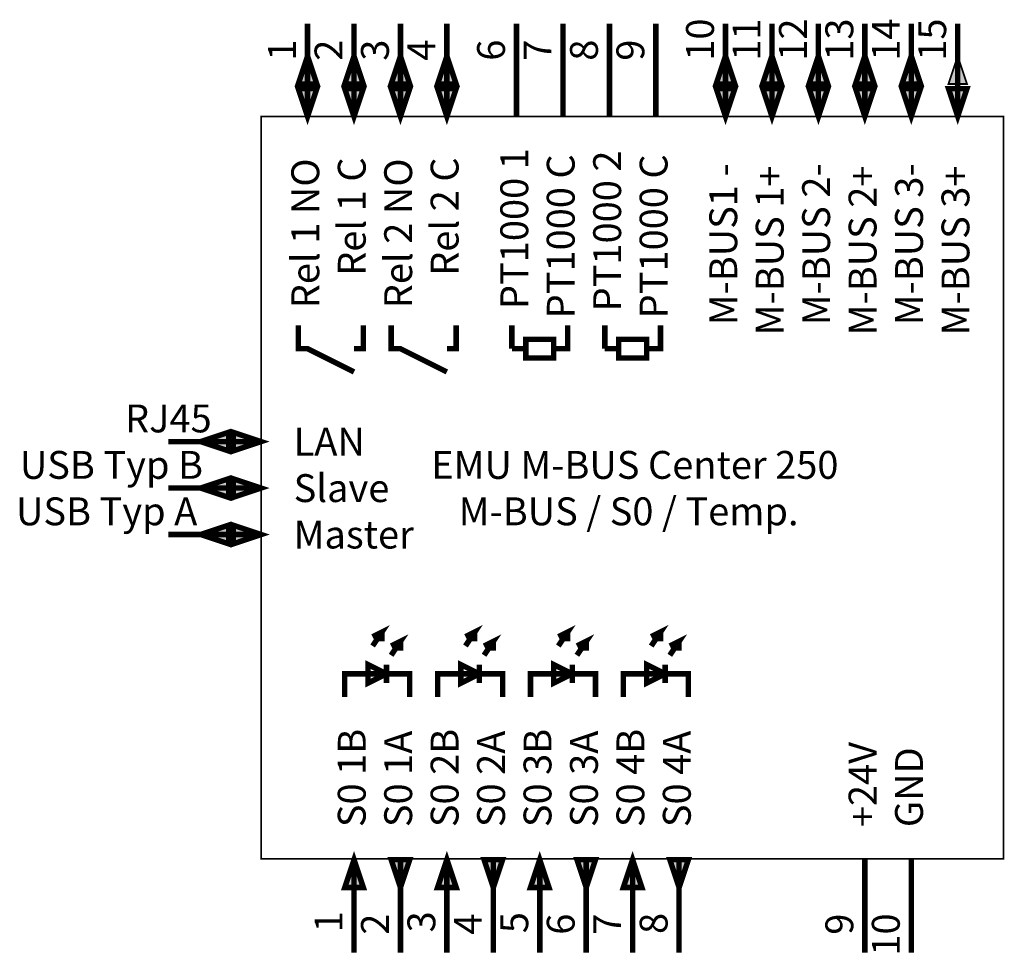
# Model space of a CAD drawing. Units: millimetres. Extents: x -33.5 to 20.3, y -25.5 to 25.6.
import ezdxf

# ---------------------------------------------------------------- set-up
doc = ezdxf.new("R2010")
doc.units = ezdxf.units.MM
doc.layers.add('Sheet', color=255, linetype='Continuous')

msp = doc.modelspace()

# ---------------------------------------------------------------- linework, layer by layer
at = {"layer": 'Sheet'}
for points, const_width in [([(-17.78, 20.32), (-17.78, 25.4)], 0.3), ([(-15.24, 20.32), (-15.24, 25.4)], 0.3), ([(-12.7, 20.32), (-12.7, 25.4)], 0.3), ([(-10.16, 20.32), (-10.16, 25.4)], 0.3), ([(-6.35, 20.32), (-6.35, 25.4)], 0.3), ([(-3.81, 20.32), (-3.81, 25.4)], 0.3), ([(-1.27, 20.32), (-1.27, 25.4)], 0.3), ([(1.27, 20.32), (1.27, 25.4)], 0.3), ([(5.08, 20.32), (5.08, 25.4)], 0.3), ([(7.62, 20.32), (7.62, 25.4)], 0.3), ([(10.16, 20.32), (10.16, 25.4)], 0.3), ([(12.7, 20.32), (12.7, 25.4)], 0.3), ([(15.24, 20.32), (15.24, 25.4)], 0.3), ([(17.78, 20.32), (17.78, 25.4)], 0.3), ([(-20.321, 20.321), (20.279, 20.321), (20.279, -20.279), (-20.321, -20.279), (-20.321, 20.321)], 0.0991), ([(-18.288, 8.89), (-18.288, 7.62), (-17.78, 7.62), (-15.24, 6.35)], 0.3), ([(-15.24, 7.62), (-14.732, 7.62), (-14.732, 8.89)], 0.3), ([(-13.208, 8.89), (-13.208, 7.62), (-12.7, 7.62), (-10.16, 6.35)], 0.3), ([(-10.16, 7.62), (-9.652, 7.62), (-9.652, 8.89)], 0.3), ([(-6.604, 7.62), (-6.604, 8.89)], 0.3), ([(-4.318, 7.62), (-3.556, 7.62), (-3.556, 8.89)], 0.3), ([(-1.524, 7.62), (-1.524, 8.89)], 0.3), ([(0.762, 7.62), (1.524, 7.62), (1.524, 8.89)], 0.3), ([(-6.604, 7.62), (-5.842, 7.62), (-5.842, 8.128), (-4.318, 8.128), (-4.318, 7.112), (-5.842, 7.112), (-5.842, 7.62)], 0.3), ([(-1.524, 7.62), (-0.762, 7.62), (-0.762, 8.128), (0.762, 8.128), (0.762, 7.112), (-0.762, 7.112), (-0.762, 7.62)], 0.3), ([(-20.32, 2.54), (-25.4, 2.54)], 0.3), ([(-20.32, 0), (-25.4, 0)], 0.3), ([(-20.32, -2.54), (-25.4, -2.54)], 0.3), ([(-14.224, -8.636), (-13.716, -7.874), (-14.224, -8.128)], 0.3), ([(-9.144, -8.636), (-8.636, -7.874), (-9.144, -8.128)], 0.3), ([(-4.064, -8.636), (-3.556, -7.874), (-4.064, -8.128)], 0.3), ([(1.016, -8.636), (1.524, -7.874), (1.016, -8.128)], 0.3), ([(-13.716, -7.874), (-13.716, -8.382)], 0.3), ([(-13.208, -9.144), (-12.7, -8.382), (-13.208, -8.636)], 0.3), ([(-8.636, -7.874), (-8.636, -8.382)], 0.3), ([(-8.128, -9.144), (-7.62, -8.382), (-8.128, -8.636)], 0.3), ([(-3.556, -7.874), (-3.556, -8.382)], 0.3), ([(-3.048, -9.144), (-2.54, -8.382), (-3.048, -8.636)], 0.3), ([(1.524, -7.874), (1.524, -8.382)], 0.3), ([(2.032, -9.144), (2.54, -8.382), (2.032, -8.636)], 0.3), ([(-12.7, -8.382), (-12.7, -8.89)], 0.3), ([(-7.62, -8.382), (-7.62, -8.89)], 0.3), ([(-2.54, -8.382), (-2.54, -8.89)], 0.3), ([(2.54, -8.382), (2.54, -8.89)], 0.3), ([(-13.462, -10.16), (-14.478, -9.652), (-14.478, -10.668), (-13.462, -10.16), (-13.462, -9.652), (-13.462, -10.668)], 0.3), ([(-8.382, -10.16), (-9.398, -9.652), (-9.398, -10.668), (-8.382, -10.16), (-8.382, -9.652), (-8.382, -10.668)], 0.3), ([(-3.302, -10.16), (-4.318, -9.652), (-4.318, -10.668), (-3.302, -10.16), (-3.302, -9.652), (-3.302, -10.668)], 0.3), ([(1.778, -10.16), (0.762, -9.652), (0.762, -10.668), (1.778, -10.16), (1.778, -9.652), (1.778, -10.668)], 0.3), ([(-15.24, -10.16), (-15.748, -10.16), (-15.748, -11.43)], 0.3), ([(-15.24, -10.16), (-12.7, -10.16)], 0.3), ([(-12.192, -11.43), (-12.192, -10.16), (-12.7, -10.16)], 0.3), ([(-10.16, -10.16), (-10.668, -10.16), (-10.668, -11.43)], 0.3), ([(-10.16, -10.16), (-7.62, -10.16)], 0.3), ([(-7.112, -11.43), (-7.112, -10.16), (-7.62, -10.16)], 0.3), ([(-5.08, -10.16), (-5.588, -10.16), (-5.588, -11.43)], 0.3), ([(-5.08, -10.16), (-2.54, -10.16)], 0.3), ([(-2.032, -11.43), (-2.032, -10.16), (-2.54, -10.16)], 0.3), ([(0, -10.16), (-0.508, -10.16), (-0.508, -11.43)], 0.3), ([(0, -10.16), (2.54, -10.16)], 0.3), ([(3.048, -11.43), (3.048, -10.16), (2.54, -10.16)], 0.3), ([(-15.24, -20.32), (-15.24, -25.4)], 0.3), ([(-12.7, -20.32), (-12.7, -25.4)], 0.3), ([(-10.16, -20.32), (-10.16, -25.4)], 0.3), ([(-7.62, -20.32), (-7.62, -25.4)], 0.3), ([(-5.08, -20.32), (-5.08, -25.4)], 0.3), ([(-2.54, -20.32), (-2.54, -25.4)], 0.3), ([(0, -20.32), (0, -25.4)], 0.3), ([(2.54, -20.32), (2.54, -25.4)], 0.3), ([(12.7, -20.32), (12.7, -25.4)], 0.3), ([(15.24, -20.32), (15.24, -25.4)], 0.3)]:
    msp.add_lwpolyline(points, dxfattribs=dict(at, const_width=const_width))
for points, const_width in [([(-17.272, 22.098), (-18.288, 22.098), (-17.78, 23.622), (-17.272, 22.098)], 0.3), ([(-18.288, 22.098), (-17.272, 22.098), (-17.78, 23.622), (-18.288, 22.098)], 0.3), ([(-14.732, 22.098), (-15.748, 22.098), (-15.24, 23.622), (-14.732, 22.098)], 0.3), ([(-15.748, 22.098), (-14.732, 22.098), (-15.24, 23.622), (-15.748, 22.098)], 0.3), ([(-12.192, 22.098), (-13.208, 22.098), (-12.7, 23.622), (-12.192, 22.098)], 0.3), ([(-13.208, 22.098), (-12.192, 22.098), (-12.7, 23.622), (-13.208, 22.098)], 0.3), ([(-9.652, 22.098), (-10.668, 22.098), (-10.16, 23.622), (-9.652, 22.098)], 0.3), ([(-10.668, 22.098), (-9.652, 22.098), (-10.16, 23.622), (-10.668, 22.098)], 0.3), ([(5.588, 22.098), (4.572, 22.098), (5.08, 23.622), (5.588, 22.098)], 0.3), ([(4.572, 22.098), (5.588, 22.098), (5.08, 23.622), (4.572, 22.098)], 0.3), ([(8.128, 22.098), (7.112, 22.098), (7.62, 23.622), (8.128, 22.098)], 0.3), ([(7.112, 22.098), (8.128, 22.098), (7.62, 23.622), (7.112, 22.098)], 0.3), ([(10.668, 22.098), (9.652, 22.098), (10.16, 23.622), (10.668, 22.098)], 0.3), ([(9.652, 22.098), (10.668, 22.098), (10.16, 23.622), (9.652, 22.098)], 0.3), ([(13.208, 22.098), (12.192, 22.098), (12.7, 23.622), (13.208, 22.098)], 0.3), ([(12.192, 22.098), (13.208, 22.098), (12.7, 23.622), (12.192, 22.098)], 0.3), ([(15.748, 22.098), (14.732, 22.098), (15.24, 23.622), (15.748, 22.098)], 0.3), ([(14.732, 22.098), (15.748, 22.098), (15.24, 23.622), (14.732, 22.098)], 0.3), ([(18.288, 22.098), (17.272, 22.098), (17.78, 23.622), (18.288, 22.098)], 0.0991), ([(17.272, 22.098), (18.288, 22.098), (17.78, 23.622), (17.272, 22.098)], 0.0991), ([(-17.78, 20.32), (-18.288, 21.844), (-17.272, 21.844), (-17.78, 20.32)], 0.3), ([(-18.288, 21.844), (-17.78, 20.32), (-17.272, 21.844), (-18.288, 21.844)], 0.3), ([(-15.24, 20.32), (-15.748, 21.844), (-14.732, 21.844), (-15.24, 20.32)], 0.3), ([(-15.748, 21.844), (-15.24, 20.32), (-14.732, 21.844), (-15.748, 21.844)], 0.3), ([(-12.7, 20.32), (-13.208, 21.844), (-12.192, 21.844), (-12.7, 20.32)], 0.3), ([(-13.208, 21.844), (-12.7, 20.32), (-12.192, 21.844), (-13.208, 21.844)], 0.3), ([(-10.16, 20.32), (-10.668, 21.844), (-9.652, 21.844), (-10.16, 20.32)], 0.3), ([(-10.668, 21.844), (-10.16, 20.32), (-9.652, 21.844), (-10.668, 21.844)], 0.3), ([(5.08, 20.32), (4.572, 21.844), (5.588, 21.844), (5.08, 20.32)], 0.3), ([(4.572, 21.844), (5.08, 20.32), (5.588, 21.844), (4.572, 21.844)], 0.3), ([(7.62, 20.32), (7.112, 21.844), (8.128, 21.844), (7.62, 20.32)], 0.3), ([(7.112, 21.844), (7.62, 20.32), (8.128, 21.844), (7.112, 21.844)], 0.3), ([(10.16, 20.32), (9.652, 21.844), (10.668, 21.844), (10.16, 20.32)], 0.3), ([(9.652, 21.844), (10.16, 20.32), (10.668, 21.844), (9.652, 21.844)], 0.3), ([(12.7, 20.32), (12.192, 21.844), (13.208, 21.844), (12.7, 20.32)], 0.3), ([(12.192, 21.844), (12.7, 20.32), (13.208, 21.844), (12.192, 21.844)], 0.3), ([(15.24, 20.32), (14.732, 21.844), (15.748, 21.844), (15.24, 20.32)], 0.3), ([(14.732, 21.844), (15.24, 20.32), (15.748, 21.844), (14.732, 21.844)], 0.3), ([(17.78, 20.32), (17.272, 21.844), (18.288, 21.844), (17.78, 20.32)], 0.3), ([(17.272, 21.844), (17.78, 20.32), (18.288, 21.844), (17.272, 21.844)], 0.0991), ([(-22.098, 2.032), (-23.622, 2.54), (-22.098, 3.048), (-22.098, 2.032)], 0.3), ([(-22.098, 3.048), (-22.098, 2.032), (-23.622, 2.54), (-22.098, 3.048)], 0.3), ([(-20.32, 2.54), (-21.844, 2.032), (-21.844, 3.048), (-20.32, 2.54)], 0.3), ([(-21.844, 3.048), (-20.32, 2.54), (-21.844, 2.032), (-21.844, 3.048)], 0.3), ([(-22.098, -0.508), (-23.622, 0), (-22.098, 0.508), (-22.098, -0.508)], 0.3), ([(-22.098, 0.508), (-22.098, -0.508), (-23.622, 0), (-22.098, 0.508)], 0.3), ([(-20.32, 0), (-21.844, -0.508), (-21.844, 0.508), (-20.32, 0)], 0.3), ([(-21.844, 0.508), (-20.32, 0), (-21.844, -0.508), (-21.844, 0.508)], 0.3), ([(-22.098, -3.048), (-23.622, -2.54), (-22.098, -2.032), (-22.098, -3.048)], 0.3), ([(-22.098, -2.032), (-22.098, -3.048), (-23.622, -2.54), (-22.098, -2.032)], 0.3), ([(-20.32, -2.54), (-21.844, -3.048), (-21.844, -2.032), (-20.32, -2.54)], 0.3), ([(-21.844, -2.032), (-20.32, -2.54), (-21.844, -3.048), (-21.844, -2.032)], 0.3), ([(-14.732, -21.844), (-15.748, -21.844), (-15.24, -20.32), (-14.732, -21.844)], 0.3), ([(-15.748, -21.844), (-15.24, -20.32), (-14.732, -21.844), (-15.748, -21.844)], 0.3), ([(-9.652, -21.844), (-10.668, -21.844), (-10.16, -20.32), (-9.652, -21.844)], 0.3), ([(-10.668, -21.844), (-10.16, -20.32), (-9.652, -21.844), (-10.668, -21.844)], 0.3), ([(-4.572, -21.844), (-5.588, -21.844), (-5.08, -20.32), (-4.572, -21.844)], 0.3), ([(-5.588, -21.844), (-5.08, -20.32), (-4.572, -21.844), (-5.588, -21.844)], 0.3), ([(0.508, -21.844), (-0.508, -21.844), (0, -20.32), (0.508, -21.844)], 0.3), ([(-0.508, -21.844), (0, -20.32), (0.508, -21.844), (-0.508, -21.844)], 0.3), ([(-12.7, -21.844), (-13.208, -20.32), (-12.192, -20.32), (-12.7, -21.844)], 0.3), ([(-12.7, -21.844), (-13.208, -20.32), (-12.192, -20.32), (-12.7, -21.844)], 0.3), ([(-7.62, -21.844), (-8.128, -20.32), (-7.112, -20.32), (-7.62, -21.844)], 0.3), ([(-7.62, -21.844), (-8.128, -20.32), (-7.112, -20.32), (-7.62, -21.844)], 0.3), ([(-2.54, -21.844), (-3.048, -20.32), (-2.032, -20.32), (-2.54, -21.844)], 0.3), ([(-2.54, -21.844), (-3.048, -20.32), (-2.032, -20.32), (-2.54, -21.844)], 0.3), ([(2.54, -21.844), (2.032, -20.32), (3.048, -20.32), (2.54, -21.844)], 0.3), ([(2.54, -21.844), (2.032, -20.32), (3.048, -20.32), (2.54, -21.844)], 0.3)]:
    msp.add_lwpolyline(points, close=True, dxfattribs=dict(at, const_width=const_width))
for points in [[(-17.203, 22.048), (-17.78, 23.779), (-18.357, 22.048)], [(-14.663, 22.048), (-15.24, 23.779), (-15.817, 22.048)], [(-12.123, 22.048), (-12.7, 23.779), (-13.277, 22.048)], [(-9.583, 22.048), (-10.16, 23.779), (-10.737, 22.048)], [(5.657, 22.048), (5.08, 23.779), (4.503, 22.048)], [(8.197, 22.048), (7.62, 23.779), (7.043, 22.048)], [(10.737, 22.048), (10.16, 23.779), (9.583, 22.048)], [(13.277, 22.048), (12.7, 23.779), (12.123, 22.048)], [(15.817, 22.048), (15.24, 23.779), (14.663, 22.048)], [(18.357, 22.048), (17.78, 23.779), (17.203, 22.048)], [(-18.357, 21.894), (-17.78, 20.163), (-17.203, 21.894)], [(-15.817, 21.894), (-15.24, 20.163), (-14.663, 21.894)], [(-13.277, 21.894), (-12.7, 20.163), (-12.123, 21.894)], [(-10.737, 21.894), (-10.16, 20.163), (-9.583, 21.894)], [(4.503, 21.894), (5.08, 20.163), (5.657, 21.894)], [(7.043, 21.894), (7.62, 20.163), (8.197, 21.894)], [(9.583, 21.894), (10.16, 20.163), (10.737, 21.894)], [(12.123, 21.894), (12.7, 20.163), (13.277, 21.894)], [(14.663, 21.894), (15.24, 20.163), (15.817, 21.894)], [(17.203, 21.894), (17.78, 20.163), (18.357, 21.894)], [(-22.048, 3.117), (-23.779, 2.54), (-22.048, 1.963)], [(-21.894, 1.963), (-20.163, 2.54), (-21.894, 3.117)], [(-22.048, 0.577), (-23.779, 0), (-22.048, -0.577)], [(-21.894, -0.577), (-20.163, 0), (-21.894, 0.577)], [(-22.048, -1.963), (-23.779, -2.54), (-22.048, -3.117)], [(-21.894, -3.117), (-20.163, -2.54), (-21.894, -1.963)], [(-14.663, -21.894), (-15.24, -20.163), (-15.817, -21.894)], [(-13.277, -20.27), (-12.7, -22.001), (-12.123, -20.27)], [(-9.583, -21.894), (-10.16, -20.163), (-10.737, -21.894)], [(-8.197, -20.27), (-7.62, -22.001), (-7.043, -20.27)], [(-4.503, -21.894), (-5.08, -20.163), (-5.657, -21.894)], [(-3.117, -20.27), (-2.54, -22.001), (-1.963, -20.27)], [(0.577, -21.894), (0, -20.163), (-0.577, -21.894)], [(1.963, -20.27), (2.54, -22.001), (3.117, -20.27)]]:
    msp.add_solid(points, dxfattribs=at)

# ---------------------------------------------------------------- texts
for s, p in [('10', (4.448, 23.368)), ('11', (6.988, 23.368)), ('12', (9.528, 23.368)), ('13', (12.068, 23.368)), ('14', (14.608, 23.368)), ('15', (17.148, 23.368)), ('1', (-18.412, 23.368)), ('2', (-15.872, 23.368)), ('3', (-13.332, 23.368)), ('4', (-10.792, 23.368)), ('6', (-6.982, 23.368)), ('7', (-4.442, 23.368)), ('8', (-1.902, 23.368)), ('9', (0.638, 23.368)), ('PT1000 1', (-5.712, 9.788)), ('PT1000 2', (-0.632, 9.661)), ('Rel 1 NO', (-17.142, 9.83)), ('Rel 1 C', (-14.602, 11.606)), ('Rel 2 NO', (-12.062, 9.83)), ('Rel 2 C', (-9.522, 11.606)), ('PT1000 C', (-3.172, 9.28)), ('PT1000 C', (1.908, 9.28)), ('M-BUS1 -', (5.718, 8.9)), ('M-BUS 1+', (8.258, 8.35)), ('M-BUS 2-', (10.798, 8.9)), ('M-BUS 2+', (13.338, 8.35)), ('M-BUS 3-', (15.878, 8.9)), ('M-BUS 3+', (18.418, 8.35)), ('S0 1B', (-14.602, -18.542)), ('S0 1A', (-12.062, -18.542)), ('S0 2B', (-9.522, -18.542)), ('S0 2A', (-6.982, -18.542)), ('S0 3B', (-4.442, -18.542)), ('S0 3A', (-1.902, -18.542)), ('S0 4B', (0.638, -18.542)), ('S0 4A', (3.178, -18.542)), ('+24V', (13.338, -18.542)), ('GND', (15.878, -18.542)), ('1', (-15.872, -24.298)), ('2', (-13.332, -24.425)), ('3', (-10.792, -24.298)), ('4', (-8.252, -24.425)), ('5', (-5.712, -24.341)), ('6', (-3.172, -24.425)), ('7', (-0.632, -24.425)), ('8', (1.908, -24.383)), ('9', (12.068, -24.425)), ('10', (14.608, -25.567))]:
    msp.add_text(s, height=1.524, rotation=90, dxfattribs=at).set_placement(p)
for s, p in [('RJ45', (-27.766, 3.045)), ('LAN', (-18.542, 1.775)), ('USB Typ B', (-33.518, 0.505)), ('EMU M-BUS Center 250', (-11.017, 0.505)), ('Slave', (-18.542, -0.765)), ('USB Typ A', (-33.729, -2.035)), ('M-BUS / S0 / Temp.', (-9.515, -2.035)), ('Master', (-18.542, -3.305))]:
    msp.add_text(s, height=1.524, dxfattribs=at).set_placement(p)

doc.saveas('drawing.dxf')
